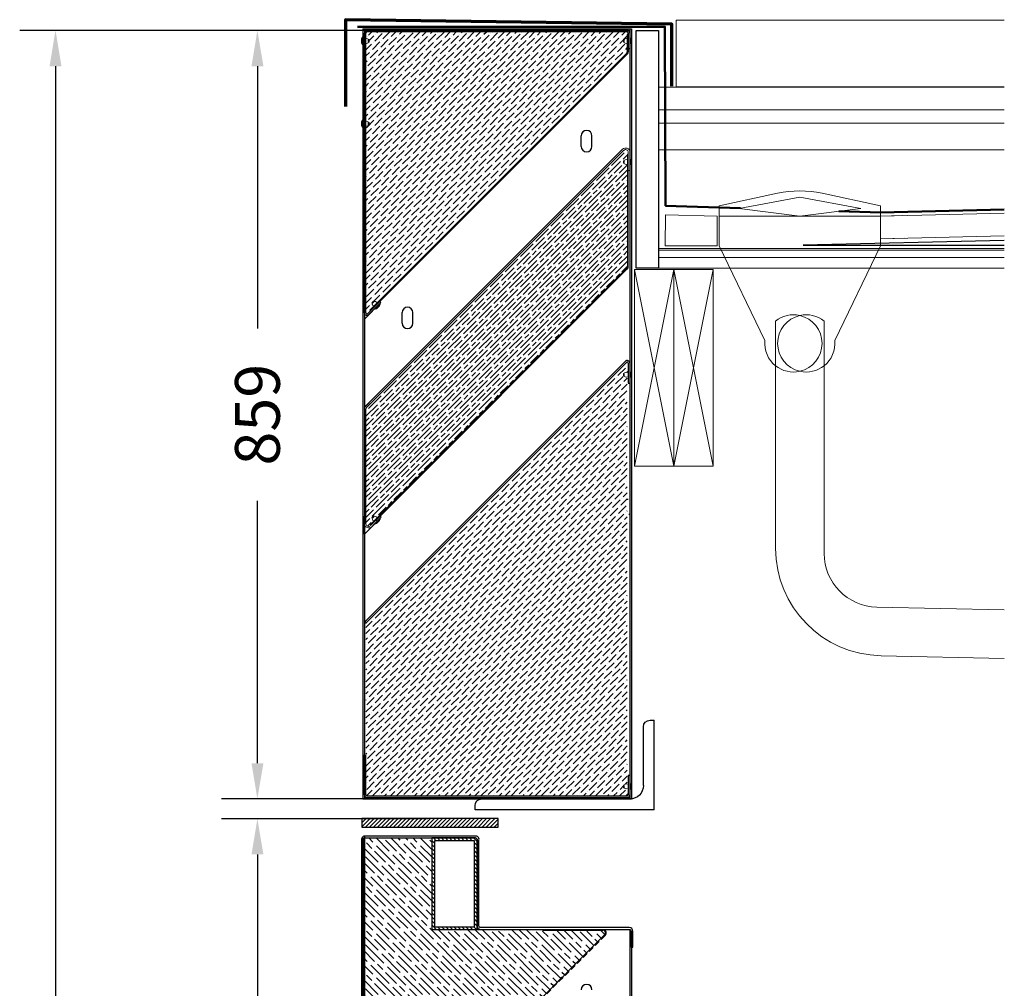
# Model space of a CAD drawing. Units: millimetres. Extents: x -96974 to 3297, y -10960 to 23333.
# Drawn here: x 3079 to 3189, y 316 to 424 of the extents above; entities that cross this region are included whole.
import ezdxf

# ---------------------------------------------------------------- set-up
doc = ezdxf.new("R2010")
doc.units = ezdxf.units.MM
doc.linetypes.add('CENTER', pattern=[50.8, 31.75, -6.35, 6.35, -6.35])
doc.linetypes.add('HIDDEN', pattern=[9.525, 6.35, -3.175])
doc.layers.add('01_SMTS_Beam_Steel', color=1, linetype='CENTER')
doc.layers.add('AC300', color=7, linetype='Continuous')
for name, color, linetype, lineweight, true_color in [('a-ceiling-structural soffit', 7, 'Continuous', 5, 0xa0a0a4), ('a-roof slab', 6, 'Continuous', 18, 0xff00ff), ('Notes', 7, 'Continuous', 9, 0x0099ff)]:
    doc.layers.add(name, color=color, linetype=linetype, lineweight=lineweight, true_color=true_color)
for name, color, linetype, lineweight in [('a-Roof items', 7, 'Continuous', 18), ('Acoustic Misc', 4, 'Continuous', 9), ('FIXINGS', 1, 'Continuous', 18)]:
    doc.layers.add(name, color=color, linetype=linetype, lineweight=lineweight)
doc.layers.add('Vport', color=6, linetype='Continuous', plot=False)
doc.styles.get("Standard").update_dxf_attribs({"font": 'calibri.ttf'})
doc.dimstyles.new('1-2', dxfattribs={"dimscale": 2, "dimtxt": 2.5, "dimasz": 2, "dimexe": 2, "dimexo": 2, "dimgap": 2, "dimtad": 0, "dimdec": 0, "dimzin": 0, "dimdsep": 46, "dimtxsty": 'Standard', "dimcen": 2, "dimadec": 0, "dimazin": 0, "dimtfac": 1, "dimtdec": 0, "dimtofl": 0, "dimtmove": 0, "dimatfit": 3, "dimfxl": 1, "dimtolj": 1, "dimtzin": 0, "dimarcsym": 0})

# ---------------------------------------------------------------- blocks, each defined once
blk = doc.blocks.new('220x44 C24 Timber 400ctrs')
at = {"layer": 'a-Roof items'}
for p, q in [((22, 110), (-22, -110)), ((-22, 110), (22, -110))]:
    blk.add_line(p, q, dxfattribs=at)
at = {"layer": 'a-Roof items', "transparency": 33554687, "flags": 128}
blk.add_lwpolyline([(22, -110), (-22, -110), (-22, 110), (22, 110)], close=True, dxfattribs=at)
blk = doc.blocks.new('*U668')
at = {"layer": '01_SMTS_Beam_Steel', "linetype": 'ByBlock', "lineweight": -2}
for p, q in [((-50, 0), (-50, -200)), ((-50, 0), (50, 0)), ((50, -4.5), (50, 0)), ((-23, -12), (42.5, -12)), ((-38, -27), (-38, -192.5)), ((-50, -200), (-45.5, -200))]:
    blk.add_line(p, q, dxfattribs=at)
for centre, radius, start, end in [((42.5, -4.5), 7.5, 270, 0), ((-23, -27), 15, 90, 180), ((-45.5, -192.5), 7.5, 270, 0)]:
    blk.add_arc(centre, radius, start, end, dxfattribs=at)
blk = doc.blocks.new('RIVET')
at = {"layer": 'FIXINGS'}
for p, q in [((-4, 0), (4, 0)), ((-4, -0.5), (-4, 0)), ((-1.4, 6.2), (-1.4, 7.1)), ((-1.4, 7.1), (1.4, 7.1)), ((-0.8, 6.2), (0.8, 6.2)), ((1.4, 6.2), (1.4, 7.1)), ((4, -0.5), (4, 0)), ((-4, -0.5), (-2.4, -1.3)), ((-4, -0.5), (4, -0.5)), ((-2.4, -1.3), (2.4, -1.3)), ((2.4, -1.3), (4, -0.5))]:
    blk.add_line(p, q, dxfattribs=at)
for centre, radius, start, end in [((-1.2, 4.1), 1.61, 139.6383, 220.3617), ((-1.4, 5.2), 1, 90, 180), ((1.4, 5.2), 1, 0, 90), ((1.2, 4.1), 1.61, 319.6383, 40.3617)]:
    blk.add_arc(centre, radius, start, end, dxfattribs=at)
blk = doc.blocks.new('A$C6E106A97')
h = blk.add_hatch()
h.set_pattern_fill('GOST_WOOD', color=256, scale=2, angle=45)
h.paths.add_polyline_path([(8.2, 421.8, 0.668179), (3, 419.7), (3, 417.5), (4, 417.5), (4, 410.8, -0.467184), (6.5, 411.3, -0.414318), (7.5, 410.3), (8.4, 410.3), (8.4, 407.5), (7.5, 407.5, -0.414318), (6.5, 406.5, -0.467184), (4, 406.9), (4, 292.1, 0.198912), (4.9, 290), (284, 10.9, -0.467282), (285.4, 12.9, -0.414318), (286.8, 12.9), (287.5, 13.5), (289.5, 11.6), (288.8, 10.9, -0.414318), (288.8, 9.5, -0.467282), (286.8, 8.1), (291.2, 3.7), (290.5, 3, 0.743552), (296, 4.7), (296, 132.7, 0.198912), (295.2, 134.8)])
at = {"color": 3}
for p, q in [((1.3, 419.7), (1.3, 399.4)), ((3, 419.7), (3, 399.4)), ((8.2, 421.8), (295.2, 134.8)), ((9.4, 423), (296.4, 136)), ((1.3, 399.4), (3, 399.4)), ((296, 132.7), (296, 114.7)), ((296, 132.7), (296, 4.7)), ((297.8, 132.6), (297.8, 4.8)), ((280.1, 13.4), (278.9, 12.1)), ((278.9, 12.1), (289.6, 1.4)), ((280.1, 13.4), (290.9, 2.6)), ((284.7, 8.8), (283.5, 7.5))]:
    blk.add_line(p, q, dxfattribs=at)
at = {"color": 1}
for p, q in [((3, 417.5), (3, 292.1)), ((3, 417.5), (4, 417.5)), ((4, 417.5), (4, 292.1)), ((4.2, 289.3), (284.7, 8.8)), ((4.9, 290), (291.2, 3.7)), ((290.5, 3), (291.2, 3.7))]:
    blk.add_line(p, q, dxfattribs=at)
at = {"color": 3}
for centre, radius, start, end in [((6, 419.7), 4.75, 45, 180), ((6, 419.7), 3, 45, 180), ((293, 132.7), 3, 0, 45), ((293, 132.6), 4.8, 0, 45), ((293, 4.8), 4.8, 225, 0), ((293, 4.7), 3, 225.0051, 359.991)]:
    blk.add_arc(centre, radius, start, end, dxfattribs=at)
at = {"color": 1}
for radius in [4, 3]:
    blk.add_arc((7, 292.1), radius, 180, 225, dxfattribs=at)
at = {"layer": 'FIXINGS'}
for p, rotation in [((1.3, 408.9), 270), ((283.5, 7.5), 315.0000000000335)]:
    blk.add_blockref('RIVET', p, dxfattribs=dict(at, rotation=rotation))
blk = doc.blocks.new('*U673')
at = {"layer": 'Vport'}
for p, q in [((-148.9, -74.2), (-143.6, -68.9)), ((-148.9, -74.2), (-148.9, -81.7)), ((-148.9, -215.6), (-148.9, -195.7)), ((-148.9, -215.6), (-130, -196.7))]:
    blk.add_line(p, q, dxfattribs=at)
at = {"layer": 'Acoustic Misc', "color": 0, "xscale": -1}
blk.add_blockref('A$C6E106A97', (148.9, -208.8), dxfattribs=at)
blk = doc.blocks.new('*U674')
at = {"layer": 'AC300', "color": 0, "linetype": 'ByBlock', "lineweight": -2, "transparency": 16777216}
blk.add_blockref('*U673', (0, 0), dxfattribs=at)
blk = doc.blocks.new('A$C2DF86121')
at = {"layer": 'AC300'}
h = blk.add_hatch(dxfattribs=at)
h.set_pattern_fill('ANSI36', color=4, scale=1.5)
h.set_pattern_definition([(45, (23.165, -19.525), (2.525697, 9.260889), [11.90625, -2.38125, 0, -2.38125])])
h.paths.add_polyline_path([(319.3, 3067, 0.198822), (319.9, 3068.5), (319.9, 3078.7, -0.449429), (317.5, 3078.3, -0.414318), (316.5, 3079.3), (315.6, 3079.3), (315.6, 3082.1), (316.5, 3082.1, -0.414318), (317.5, 3083.1, -0.449429), (319.9, 3082.8), (319.9, 3087.7), (320.9, 3087.7), (320.9, 3089.4, 0.414214), (319.7, 3090.7), (29.2, 3090.7, 0.414214), (27.9, 3089.4), (27.9, 3083.4, -0.286323), (29.6, 3083.1, -0.414318), (30.6, 3082.1), (31.5, 3082.1), (31.5, 3079.3), (30.6, 3079.3, -0.414318), (29.6, 3078.3, -0.286323), (27.9, 3078.1), (27.9, 2990.8, -0.286323), (29.6, 2990.6, -0.414318), (30.6, 2989.6), (31.5, 2989.6), (31.5, 2986.8), (30.6, 2986.8, -0.414318), (29.6, 2985.8, -0.286323), (27.9, 2985.5), (27.9, 2777.1, 0.668179), (30.1, 2776.2), (33, 2779.1), (32.3, 2779.8), (37.1, 2784.7, -0.460742), (35.1, 2786.1, -0.414318), (35.1, 2787.5), (34.5, 2788.2), (36.5, 2790.1), (37.1, 2789.5, -0.414318), (38.5, 2789.5, -0.460238), (40, 2787.5)])
h = blk.add_hatch(dxfattribs=at)
h.set_pattern_fill('ANSI36', color=4, scale=1.5)
h.set_pattern_definition([(45, (24.445, 1727.5786), (2.525697, 9.26089), [11.90625, -2.38125, 0, -2.38125])])
edge = h.paths.add_edge_path()
edge.add_arc((318.5, 2706.6), 1.61, 229.6383, 329.8198, ccw=False)
edge.add_arc((317.5, 2706.4), 1, 179.9877, 270.0296, ccw=False)
edge.add_line((316.5, 2706.4), (315.6, 2706.4))
edge.add_line((315.6, 2706.4), (315.6, 2709.2))
edge.add_line((315.6, 2709.2), (316.5, 2709.2))
edge.add_arc((317.5, 2709.2), 1, 90, 180, ccw=False)
edge.add_arc((318.6, 2708.9), 1.69, 35.7904, 129.4324, ccw=False)
edge.add_line((319.9, 2709.9), (319.9, 2709.5))
edge.add_line((319.9, 2709.5), (320.9, 2709.5))
edge.add_line((320.9, 2709.5), (320.9, 2720.6))
edge.add_arc((319.7, 2720.6), 1.25, 0, 135.019)
edge.add_line((318.8, 2721.4), (28.3, 2430.8))
edge.add_arc((29.2, 2429.8), 1.3, 135.019, 180)
edge.add_line((27.9, 2429.8), (27.9, 2238.7))
edge.add_arc((29.2, 2238.7), 1.3, 180, 270)
edge.add_line((29.2, 2237.4), (319.7, 2237.4))
edge.add_arc((319.7, 2238.6), 1.25, 270, 360)
edge.add_line((320.9, 2238.6), (320.9, 2239.8))
edge.add_line((320.9, 2239.8), (319.9, 2239.8))
edge.add_line((319.9, 2239.8), (319.9, 2245.9))
edge.add_arc((318.5, 2246.7), 1.61, 229.6549, 329.8198, ccw=False)
edge.add_arc((317.5, 2246.5), 1, 180, 270.0204, ccw=False)
edge.add_line((316.5, 2246.5), (315.6, 2246.5))
edge.add_line((315.6, 2246.5), (315.6, 2249.3))
edge.add_line((315.6, 2249.3), (316.5, 2249.3))
edge.add_arc((317.5, 2249.3), 1, 89.9796, 180, ccw=False)
edge.add_arc((318.5, 2249.1), 1.61, 30.1802, 130.3451, ccw=False)
edge.add_line((319.9, 2249.9), (319.9, 2705.8))
h = blk.add_hatch(dxfattribs=at)
h.set_pattern_fill('ANSI31', color=256, angle=180)
h.set_pattern_definition([(225, (361402.284, 205294.9404), (2.24506403, -2.24506403), [])])
h.paths.add_polyline_path([(175.7, 2211.9), (23.3, 2211.9), (23.3, 2202.3), (175.7, 2202.3)])
h = blk.add_hatch(dxfattribs=at)
h.set_pattern_fill('GOST_WOOD', color=256, scale=2.9, angle=45)
h.set_pattern_definition([(135, (274216.154, -116977.491), (12.303658, 12.303658), [29, -5.8]), (135, (274224.356, -116977.491), (12.303658, 12.303658), [17.4, -4.35, 8.7, -4.35]), (135, (274234.61, -116979.542), (12.303658, 12.303658), [29, -5.8])])
h.paths.add_polyline_path([(294.5, 2082.2, 0.668102), (292.4, 2087.3), (225, 2087.3), (225, 2088.2), (101.4, 2088.2), (101.4, 2136.8), (101.4, 2190.3), (27.2, 2190.3, 0.414214), (25.2, 2188.3), (25.2, 1815.8, 0.668256), (28.3, 1814.5), (32.6, 1818.9), (32, 1819.5), (35.2, 1822.7, -0.471186), (34.2, 1825.2, 0.161035), (35.8, 1826.7, -0.471186), (38.2, 1825.8)])
h.paths.add_polyline_path([(324.4, 1834.1, 0.198857), (324.6, 1834.7), (324.6, 1960.1), (325.5, 1970.4, 0.674914), (324, 1971), (25.6, 1672.4, 0.198826), (25.3, 1671.8), (25.3, 1535.8, 0.670575), (26.9, 1535.2), (34.2, 1542.5), (33.5, 1543.1)])
h.paths.add_polyline_path([(324.4, 1834.1, 0.198857), (324.6, 1834.7), (324.6, 1960.1), (325.5, 1970.4, 0.674914), (324, 1971), (25.6, 1672.4, 0.198826), (25.3, 1671.8), (25.3, 1535.8, 0.665788), (26.9, 1535.2), (34.2, 1542.5), (33.5, 1543.1)], flags=17)
h = blk.add_hatch(dxfattribs=at)
h.set_pattern_fill('ANSI31', color=256, angle=-90)
h.set_pattern_definition([(315, (-301296.191, 351682.8666), (2.24506403, 2.24506403), [])])
edge = h.paths.add_edge_path()
edge.add_line((104.4, 2091.2), (104.4, 2146.1))
edge.add_line((104.4, 2146.1), (101.4, 2149.8))
edge.add_line((101.4, 2149.8), (101.4, 2092.2))
edge.add_line((101.4, 2092.2), (101.4, 2088.2))
edge.add_line((101.4, 2088.2), (152.2, 2088.2))
edge.add_line((152.2, 2088.2), (152.2, 2188.3))
edge.add_arc((150.2, 2188.3), 2, 360, 450)
edge.add_line((150.2, 2190.3), (101.4, 2190.3))
edge.add_line((101.4, 2190.3), (101.4, 2149.8))
edge.add_line((101.4, 2149.8), (104.4, 2146.1))
edge.add_line((104.4, 2146.1), (104.4, 2187.3))
edge.add_line((104.4, 2187.3), (149.2, 2187.3))
edge.add_line((149.2, 2187.3), (149.2, 2091.2))
edge.add_line((149.2, 2091.2), (104.4, 2091.2))
for p, q in [((24.4, 3094.2, -103), (24.4, 2233.9, -103)), ((24.4, 3094.2, -103), (324.4, 3094.2, -103)), ((26.2, 3094.2, -103), (26.2, 2233.9, -103)), ((26.2, 3092.4, -103), (322.7, 3092.4, -103)), ((319.7, 3092.4, -103), (29.2, 3092.4, -103)), ((319.7, 3090.7, -103), (29.2, 3090.7, -103)), ((322.7, 3094.2), (322.7, 2233.9)), ((324.4, 3094.2), (324.4, 2233.9)), ((26.2, 2777.1, -103), (26.2, 3089.4, -103)), ((27.9, 2777.1, -103), (27.9, 3089.4, -103)), ((319.9, 3087.7, -103), (319.9, 3068.5, -103)), ((320.9, 3087.7, -103), (319.9, 3087.7, -103)), ((320.9, 3089.4, -103), (320.9, 3071.8, -103)), ((320.9, 3087.7, -103), (320.9, 3068.5, -103)), ((322.7, 3089.4, -103), (322.7, 3071.8, -103)), ((322.7, 3071.8, -103), (320.9, 3071.8, -103)), ((32.3, 2779.8, -103), (319.4, 3067.1, -103)), ((33, 2779.1, -103), (320.1, 3066.4, -103)), ((268.4, 2962.7, -103), (268.4, 2974.7, -103)), ((280.4, 2962.7, -103), (280.4, 2974.7, -103)), ((142.1, 2889.7, -103), (142.8, 2889, -103)), ((44.6, 2788.3, -103), (26.2, 2769.8, -103)), ((43.4, 2789.5, -103), (30.1, 2776.2, -103)), ((44.6, 2788.3, -103), (31.3, 2774.9, -103)), ((43.4, 2789.5, -103), (44.6, 2788.3, -103)), ((26.2, 2777.1, -103), (26.2, 2768.4, -103)), ((32.3, 2779.8, -103), (33, 2779.1, -103)), ((68.4, 2765.3, -103), (68.4, 2777.3, -103)), ((80.4, 2765.3, -103), (80.4, 2777.3, -103)), ((27.1, 2432), (317.6, 2722.7)), ((28.3, 2430.8), (318.8, 2721.4)), ((320.9, 2720.6), (320.9, 2698.3)), ((322.7, 2720.6), (322.7, 2698.3)), ((320.9, 2698.3), (322.7, 2698.3)), ((320.9, 2568.6), (319.9, 2568.6)), ((323.2, 2551.6), (321.5, 2551.6)), ((26.2, 2238.6, -103), (26.2, 2283.1, -103)), ((27.9, 2238.7, -103), (27.9, 2283.1, -103)), ((320.9, 2260.6), (320.9, 2238.6)), ((320.9, 2260.6), (322.7, 2260.6)), ((322.7, 2260.6), (322.7, 2238.6)), ((24.4, 2233.9), (324.4, 2233.9)), ((26.2, 2235.6), (322.7, 2235.6)), ((29.2, 2237.4), (319.7, 2237.4)), ((29.2, 2235.6), (319.7, 2235.6)), ((24.4, 2191.8, -103), (24.4, 1036.8, -103)), ((26.2, 2191.8, -103), (26.2, 1036.8, -103)), ((27.2, 2190.3), (101.4, 2190.3)), ((25.2, 1815.8), (25.2, 2134.8)), ((101.4, 2136.8), (101.4, 2088.2)), ((294.5, 2082.2), (32, 1819.5)), ((101.4, 2088.2), (251.9, 2088.2)), ((225, 2088.2), (225, 2087.3)), ((225, 2087.3), (292.4, 2087.3)), ((322.7, 2088.1, -103), (322.7, 1036.8, -103)), ((324.4, 2068.2, -103), (324.4, 1036.8, -103))]:
    blk.add_line(p, q, dxfattribs=at)
at = {"layer": 'AC300', "linetype": 'HIDDEN'}
for p, q in [((295.2, 2081.5), (27.9, 1814.1)), ((225, 2087.3), (225, 2088.2)), ((225, 2088.2), (292.4, 2088.2)), ((246.2, 2087.3), (225, 2087.3)), ((32, 1819.5), (246.2, 2033.8))]:
    blk.add_line(p, q, dxfattribs=at)
at = {"layer": 'AC300'}
for points in [[(175.7, 2211.9), (23.3, 2211.9), (23.3, 2202.3), (175.7, 2202.3)], [(149.2, 2091.2), (149.2, 2187.3), (104.4, 2187.3), (104.4, 2091.2)]]:
    blk.add_lwpolyline(points, close=True, dxfattribs=at)
for points in [[(156.2, 2088.2), (322.1, 2088.2, -0.414214), (324.1, 2086.2), (324.1, 2068.2), (326.1, 2068.2), (326.1, 2086.2, 0.414214), (322.1, 2090.2), (156.2, 2090.2, -0.414214), (154.2, 2092.2), (154.2, 2188.3, 0.539307), (150.2, 2192.3), (27.2, 2192.3, 0.539307), (23.2, 2188.3), (23.2, 1815.7, 0.668179), (29.7, 1813), (44.3, 1827.6), (42.9, 1829), (28.3, 1814.4, -0.668179), (25.2, 1815.7), (25.2, 2188.3, -0.414214), (27.2, 2190.3), (150.2, 2190.3, -0.414214), (152.2, 2188.3), (152.2, 2092.2, 0.414214)], [(152.2, 2088.2), (152.2, 2188.3, 0.414214), (150.2, 2190.3), (101.4, 2190.3), (101.4, 2088.2)]]:
    blk.add_lwpolyline(points, format="xyb", close=True, dxfattribs=at)
for centre, radius, start, end in [((29.2, 3089.4, -103), 3, 90, 180), ((29.2, 3089.4, -103), 1.25, 90, 180), ((319.7, 3089.4, -103), 3, 0, 90), ((319.7, 3089.4, -103), 1.25, 0, 90), ((317.9, 3068.5, -103), 2, 315.0199, 0), ((317.9, 3068.5, -103), 3, 315.0199, 0), ((274.4, 2974.7, -103), 6, 0, 180), ((274.4, 2962.7, -103), 6, 180, 0), ((74.4, 2777.3, -103), 6, 0, 180), ((29.2, 2777.1, -103), 3, 180, 315), ((29.2, 2777.1, -103), 1.25, 180, 315), ((74.4, 2765.3, -103), 6, 180, 0), ((319.7, 2720.6), 3, 0, 135.019), ((319.7, 2720.6), 1.25, 0, 135.019), ((29.2, 2429.9), 3, 135.019, 180), ((29.2, 2429.8), 1.3, 135.019, 180), ((29.2, 2238.6), 3, 180, 270), ((29.2, 2238.7), 1.3, 180, 270), ((319.7, 2238.6), 3, 270, 0), ((319.7, 2238.6), 1.25, 270, 0), ((292.4, 2084.3), 3, 315.0122, 90), ((274.4, 2020.8, -103), 6, 0, 180)]:
    blk.add_arc(centre, radius, start, end, dxfattribs=at)
at = {"layer": 'AC300', "linetype": 'HIDDEN'}
for centre, radius, end in [((292.4, 2084.3), 3.9, 90), ((246.2, 2033.8), 0.9, 89.9998)]:
    blk.add_arc(centre, radius, 315.0122, end, dxfattribs=at)
at = {"layer": 'AC300'}
for p, rotation in [((24.4, 3080.7, -103), 270), ((24.4, 2988.2, -103), 270), ((322.7, 2247.9), 90.00000000000001)]:
    blk.add_blockref('RIVET', p, dxfattribs=dict(at, rotation=rotation))
at = {"layer": 'AC300', "xscale": -1}
for name, p, rotation in [('RIVET', (322.7, 3080.7, -103), 90), ('RIVET', (40.5, 2784.1, -103), 44.99999999996643), ('RIVET', (322.7, 2707.8), 90), ('*U668', (349.8, 2271.9), 270)]:
    blk.add_blockref(name, p, dxfattribs=dict(at, rotation=rotation))
at = {"layer": 'AC300'}
blk.add_blockref('*U674', (175.1, 2745.4, -103), dxfattribs=at)
blk = doc.blocks.new('*D714')
at = {"color": 0, "lineweight": -2, "transparency": 16777216}
for p, q in [((3124.96, 423.23), (3101.93, 423.23)), ((3105.93, 419.23), (3105.93, 389.93)), ((3105.93, 341.37), (3105.93, 370.67)), ((3124.96, 337.37), (3101.93, 337.37))]:
    blk.add_line(p, q, dxfattribs=at)
at = {"color": 0, "transparency": 16777216}
for points in [[(3105.27, 419.23), (3106.6, 419.23), (3105.93, 423.23)], [(3105.27, 341.37), (3106.6, 341.37), (3105.93, 337.37)]]:
    blk.add_solid(points, dxfattribs=at)
at = {"layer": 'Defpoints', "color": 0, "transparency": 16777216}
for p in [(3128.96, 423.23), (3105.93, 337.37), (3128.96, 337.37)]:
    blk.add_point(p, dxfattribs=at)
at = {"color": 0, "transparency": 16777216, "insert": (3105.93, 380.3), "char_height": 5, "attachment_point": 5, "rotation": 90}
blk.add_mtext('\\A1;859', dxfattribs=at)
blk = doc.blocks.new('*D715')
at = {"color": 0, "lineweight": -2, "transparency": 16777216}
for p, q in [((3124.97, 335.17), (3101.93, 335.17)), ((3105.93, 331.17), (3105.93, 235.15)), ((3105.93, 116.03), (3105.93, 212.05)), ((3124.87, 112.03), (3101.93, 112.03))]:
    blk.add_line(p, q, dxfattribs=at)
at = {"color": 0, "transparency": 16777216}
for points in [[(3105.27, 331.17), (3106.6, 331.17), (3105.93, 335.17)], [(3105.27, 116.03), (3106.6, 116.03), (3105.93, 112.03)]]:
    blk.add_solid(points, dxfattribs=at)
at = {"layer": 'Defpoints', "color": 0, "transparency": 16777216}
for p in [(3128.97, 335.17), (3105.93, 112.03), (3128.87, 112.03)]:
    blk.add_point(p, dxfattribs=at)
at = {"color": 0, "transparency": 16777216, "insert": (3105.93, 223.6), "char_height": 5, "attachment_point": 5, "rotation": 90}
blk.add_mtext('\\A1;2231', dxfattribs=at)
blk = doc.blocks.new('*D716')
at = {"color": 0, "lineweight": -2, "transparency": 16777216}
for p, q in [((3124.96, 423.23), (3079.38, 423.23)), ((3083.38, 419.23), (3083.38, 279.22)), ((3083.38, 115.86), (3083.38, 255.87)), ((3124.96, 111.86), (3079.38, 111.86))]:
    blk.add_line(p, q, dxfattribs=at)
at = {"color": 0, "transparency": 16777216}
for points in [[(3082.72, 419.23), (3084.05, 419.23), (3083.38, 423.23)], [(3082.72, 115.86), (3084.05, 115.86), (3083.38, 111.86)]]:
    blk.add_solid(points, dxfattribs=at)
at = {"layer": 'Defpoints', "color": 0, "transparency": 16777216}
for p in [(3128.96, 423.23), (3083.38, 111.86), (3128.96, 111.86)]:
    blk.add_point(p, dxfattribs=at)
at = {"color": 0, "transparency": 16777216, "insert": (3083.38, 267.55), "char_height": 5, "attachment_point": 5, "rotation": 90}
blk.add_mtext('\\A1;3114', dxfattribs=at)

msp = doc.modelspace()

# ---------------------------------------------------------------- linework, layer by layer
at = {"lineweight": 70, "flags": 128}
msp.add_lwpolyline([(3152.2, 416.984), (3152.2, 423.922), (3115.76, 424.422), (3115.76, 414.732)], dxfattribs=at)
at = {"flags": 128}
msp.add_lwpolyline([(3148.234, 423.232), (3150.734, 423.232), (3150.734, 396.677), (3148.234, 396.677)], close=True, dxfattribs=at)
at = {"transparency": 33554687, "flags": 128}
msp.add_lwpolyline([(3189.346, 399.75), (3166.899, 399.229), (3189.346, 399.229)], dxfattribs=at)
at = {"layer": 'a-ceiling-structural soffit', "color": 7, "linetype": 'Continuous', "lineweight": 13}
msp.add_lwpolyline([(3148.234, 396.677), (3189.346, 396.677)], dxfattribs=at)
at = {"layer": 'a-Roof items'}
for p, q in [((3157.511, 402.468), (3175.511, 402.468)), ((3157.511, 402.468), (3175.511, 402.468)), ((3177.967, 402.536), (3175.511, 402.479)), ((3178.237, 400.019), (3175.511, 399.956))]:
    msp.add_line(p, q, dxfattribs=at)
at = {"layer": 'a-Roof items', "flags": 128}
msp.add_lwpolyline([(3189.346, 353.079), (3175.581, 353.377, -0.4089252), (3163.799, 365.375), (3163.799, 385.763, -0.2537281), (3162.613, 388.569), (3157.511, 399.176), (3157.511, 403.644), (3164.014, 405.028, -0.1051931), (3169.008, 405.028), (3175.511, 403.644), (3175.511, 399.176), (3170.41, 388.569, -0.2537281), (3169.224, 385.763), (3169.224, 364.811, 0.4089252), (3175.115, 358.812), (3189.346, 358.503)], format="xyb", dxfattribs=at)
msp.add_lwpolyline([(3166.511, 404.588), (3159.716, 403.345), (3166.511, 402.468), (3173.306, 403.345)], close=True, dxfattribs=at)
for points in [[(3151.508, 402.618), (3151.475, 399.177), (3157.277, 399.177), (3157.277, 402.484), (3151.508, 402.618)], [(3189.346, 400.278), (3175.511, 399.956), (3175.511, 402.479), (3189.346, 402.8)], [(3150.734, 398.677), (3189.346, 398.677)], [(3189.346, 396.677), (3150.734, 396.677), (3150.734, 398.677)]]:
    msp.add_lwpolyline(points, dxfattribs=at)
for points in [[(3166.511, 391.373, 0.2290769), (3163.799, 390.756), (3163.799, 385.763, 0.2290769), (3166.511, 385.146, -0.7956043), (3166.511, 391.373)], [(3166.511, 391.373, -0.7956043), (3166.511, 385.146, 0.2290769), (3169.224, 385.763), (3169.224, 390.756, 0.2290769), (3166.511, 391.373)]]:
    msp.add_lwpolyline(points, format="xyb", close=True, dxfattribs=at)
at = {"layer": 'a-roof slab', "color": 7, "linetype": 'Continuous', "lineweight": 5}
for points in [[(3150.734, 416.871), (3189.346, 416.871)], [(3150.734, 414.371), (3189.346, 414.371)], [(3189.346, 414.371), (3150.734, 414.371)], [(3150.734, 412.871), (3189.346, 412.871)], [(3189.346, 412.871), (3150.734, 412.871)], [(3150.734, 409.871), (3189.346, 409.871)], [(3189.346, 409.871), (3150.734, 409.871)], [(3189.346, 398.871), (3150.734, 398.871)]]:
    msp.add_lwpolyline(points, dxfattribs=at)
at = {"layer": 'a-roof slab', "color": 7, "linetype": 'Continuous', "lineweight": 13}
for points in [[(3150.734, 398.871), (3189.346, 398.871)], [(3189.346, 397.871), (3150.734, 397.871)]]:
    msp.add_lwpolyline(points, dxfattribs=at)
at = {"layer": 'Notes', "lineweight": 50, "flags": 128}
for points in [[(3117.101, 423.627), (3151.451, 423.627), (3151.508, 403.644), (3159.9, 403.379)], [(3170.88, 403.032), (3175.511, 402.886), (3189.346, 403.207)]]:
    msp.add_lwpolyline(points, dxfattribs=at)
at = {"layer": 'Notes', "flags": 128}
for points in [[(3152.7, 424.377), (3189.346, 424.377)], [(3189.346, 416.939), (3152.7, 416.939), (3152.7, 424.377)]]:
    msp.add_lwpolyline(points, dxfattribs=at)

# ---------------------------------------------------------------- block references
at = {"layer": 'a-Roof items', "color": 7, "yscale": 0.1, "zscale": 0.1}
for p, xscale in [((3150.232, 385.533), -0.1), ((3154.632, 385.533), 0.1)]:
    msp.add_blockref('220x44 C24 Timber 400ctrs', p, dxfattribs=dict(at, xscale=xscale))
at = {"layer": 'AC300', "xscale": 0.1, "yscale": 0.1, "zscale": 0.1}
msp.add_blockref('A$C2DF86121', (3115.254, 113.983, -10.297), dxfattribs=at)

# ---------------------------------------------------------------- dimensions: what is measured, and where the dimension line sits
for base, p1, p2, picture, middle in [((3083.382, 111.86), (3128.959, 423.232), (3128.959, 111.86), '*D716', (3083.382, 267.546)), ((3105.935, 337.368), (3128.959, 423.232), (3128.959, 337.368), '*D714', (3105.935, 380.3)), ((3105.935, 112.03), (3128.967, 335.168), (3128.872, 112.03), '*D715', (3105.935, 223.599))]:
    dim = msp.add_linear_dim(base=base, p1=p1, p2=p2, angle=90, dimstyle='1-2', override={"dimlfac": 10})
    dim.commit()
    dim.dimension.update_dxf_attribs({"geometry": picture, "text_midpoint": middle})

doc.saveas('drawing.dxf')
